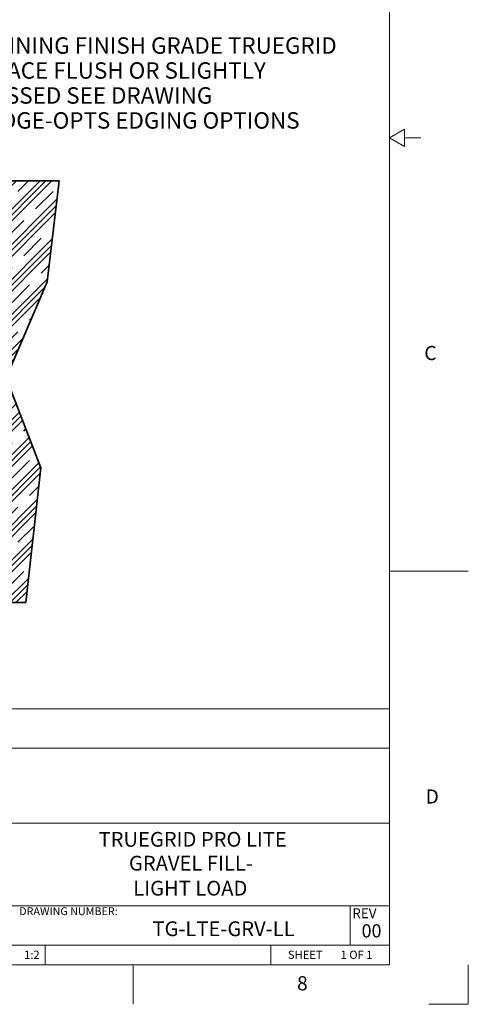
# Paper-space layout 'Sheet1' of a CAD drawing. Units: inches. Extents: x 0 to 34, y 0 to 22.
# Drawn here: x 28.3 to 34, y 0 to 12.5 of the extents above; entities that cross this region are included whole.
import ezdxf

# ---------------------------------------------------------------- set-up
doc = ezdxf.new("R2010")
doc.units = ezdxf.units.IN
doc.header["$MEASUREMENT"] = 0
doc.layers.add('FORMAT', color=7, linetype='Continuous')
doc.styles.add('SLDTEXTSTYLE0', font='TXT', dxfattribs={"width": 0.605})
doc.styles.add('SLDTEXTSTYLE1', font='TXT', dxfattribs={"width": 0.484})
doc.styles.add('SLDTEXTSTYLE2', font='TXT', dxfattribs={"width": 0.56})

# ---------------------------------------------------------------- blocks, each defined once
blk = doc.blocks.new('FINISH GRADE')
at = {"layer": 'FORMAT'}
h = blk.add_hatch(dxfattribs=at)
h.set_pattern_fill('CLAY', scale=4, angle=45, style=0)
h.paths.add_polyline_path([(62.557, 9.564), (65.5, 9.564), (65.957, 13.636), (64.906, 16.355), (66.14, 19.257), (66.505, 22.313), (62.571, 22.313)], flags=0)
blk.add_line((62.571, 22.313), (62.557, 9.564), dxfattribs=at)
at = {"layer": 'FORMAT', "color": 8, "lineweight": 35, "true_color": 0x808080}
for p, q in [((62.571, 22.313), (66.505, 22.313)), ((66.505, 22.313), (66.14, 19.257)), ((66.14, 19.257), (64.906, 16.355)), ((64.906, 16.355), (65.957, 13.636)), ((65.957, 13.636), (65.5, 9.564)), ((65.5, 9.564), (62.557, 9.564))]:
    blk.add_line(p, q, dxfattribs=at)
blk = doc.blocks.new('SW_NOTE_0_7')
at = {"layer": 'FORMAT', "color": 0, "char_height": 0.20833, "attachment_point": 1, "style": 'SLDTEXTSTYLE0'}
for s, insert in [('ADJOINING FINISH GRADE TRUEGRID', (0.022, 0.097)), ('SURFACE FLUSH OR SLIGHTLY', (0.022, -0.22)), ('RECESSED SEE DRAWING', (0.022, -0.537)), ('TG-EDGE-OPTS EDGING OPTIONS', (0.022, -0.854))]:
    blk.add_mtext(s, dxfattribs=dict(at, insert=insert))

psp = doc.layouts.new('Sheet1')

# ---------------------------------------------------------------- linework, layer by layer
at = {"color": 7, "linetype": 'Continuous', "lineweight": 18}
for p, q in [((33, 0.5), (33, 21.5)), ((33, 11), (33.19, 11.11)), ((33.19, 11.11), (33, 11)), ((33.19, 10.89), (33, 11)), ((33, 11), (33.19, 10.89)), ((33.19, 11.11), (33.19, 10.89)), ((33.19, 10.89), (33.19, 11.11)), ((33.19, 11), (33.4, 11)), ((33, 5.5), (34, 5.5)), ((25.38, 3.75), (33, 3.75)), ((25.38, 3.25), (33, 3.25)), ((27.88, 2.3), (33, 2.3)), ((27.88, 1.25), (33, 1.25)), ((32.5, 0.75), (32.5, 1.25)), ((25.38, 0.75), (33, 0.75)), ((28.633, 0.5), (28.633, 0.75)), ((31.498, 0.5), (31.498, 0.75)), ((1, 0.5), (33, 0.5)), ((29.75, 0.5), (29.75, 0)), ((34, 0.5), (34, 0)), ((34, 0), (33.5, 0))]:
    psp.add_line(p, q, dxfattribs=at)

# ---------------------------------------------------------------- block references
at = {"color": 7, "linetype": 'Continuous', "xscale": 0.42, "yscale": 0.42, "zscale": 0.42}
psp.add_blockref('FINISH GRADE', (0.879, 1.082), dxfattribs=at)
at = {"layer": 'FORMAT', "color": 7}
psp.add_blockref('SW_NOTE_0_7', (27.418, 12.179), dxfattribs=at)

# ---------------------------------------------------------------- texts
at = {"layer": 'FORMAT'}
for s, insert, char_height, attachment_point, style in [('C', (33.442, 8.358), 0.18, 1, 'SLDTEXTSTYLE2'), ('D', (33.458, 2.728), 0.18, 1, 'SLDTEXTSTYLE2'), ('TRUEGRID PRO LITE', (30.505, 2.188), 0.1875, 2, 'SLDTEXTSTYLE1'), ('GRAVEL FILL-', (30.482, 1.885), 0.1875, 2, 'SLDTEXTSTYLE1'), ('LIGHT LOAD', (30.475, 1.568), 0.1875, 2, 'SLDTEXTSTYLE1'), ('TG-LTE-GRV-LL', (30.896, 1.053), 0.1875, 2, 'SLDTEXTSTYLE1'), ('00', (32.773, 1.016), 0.1667, 2, 'SLDTEXTSTYLE1'), ('1:2', (28.367, 0.681), 0.1042, 1, 'SLDTEXTSTYLE1'), ('1 OF 1', (32.583, 0.681), 0.1042, 2, 'SLDTEXTSTYLE1'), ('8', (31.828, 0.357), 0.18, 1, 'SLDTEXTSTYLE2')]:
    psp.add_mtext(s, dxfattribs=dict(at, insert=insert, char_height=char_height, attachment_point=attachment_point, style=style))
at = {"layer": 'FORMAT', "color": 7, "attachment_point": 1, "style": 'SLDTEXTSTYLE1'}
for s, insert, char_height in [('DRAWING NUMBER:', (28.305, 1.232), 0.1), ('REV', (32.529, 1.218), 0.125), ('SHEET', (31.712, 0.681), 0.1042)]:
    psp.add_mtext(s, dxfattribs=dict(at, insert=insert, char_height=char_height))

doc.saveas('drawing.dxf')
